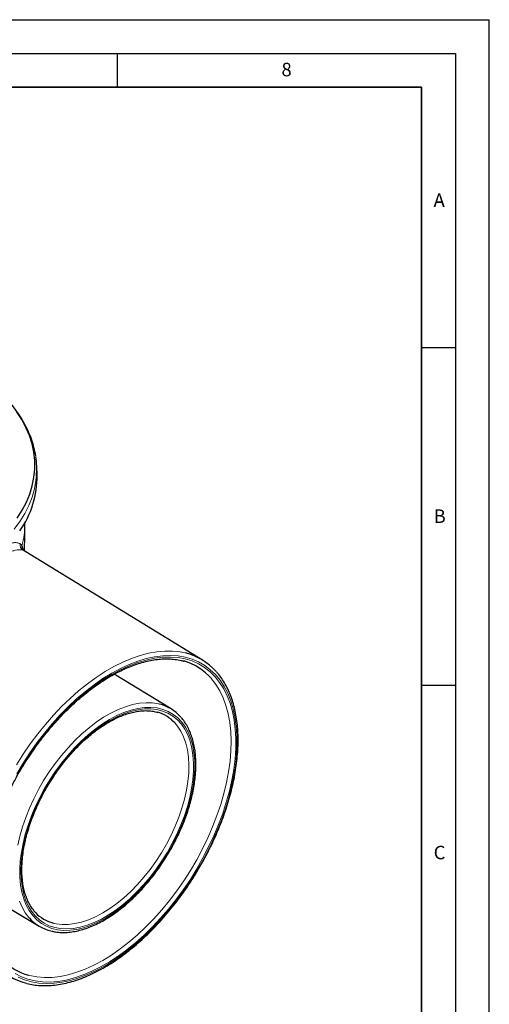
# Model space of a CAD drawing. Units: millimetres. Extents: x 0 to 420, y 0 to 297.
# Drawn here: x 351 to 420, y 151 to 297 of the extents above; entities that cross this region are included whole.
import ezdxf

# ---------------------------------------------------------------- set-up
doc = ezdxf.new("R2010")
doc.units = ezdxf.units.MM
doc.layers.add('LINIEN-DICK', color=7, linetype='Continuous', lineweight=35)
doc.layers.add('LINIEN-DÜNN', color=7, linetype='Continuous')
doc.layers.add('VORLAGE_TEXT', color=7, linetype='Continuous')
doc.styles.add('SLDTEXTSTYLE0', font='TXT', dxfattribs={"width": 0.605})

msp = doc.modelspace()

# ---------------------------------------------------------------- linework, layer by layer
at = {"color": 7, "linetype": 'Continuous', "lineweight": 25}
for p, q in [((353.143474, 229.61975), (353.093451, 230.919161)), ((351.359586, 222.3561), (351.359586, 222.571338)), ((351.182633, 218.42524), (351.049667, 218.534627)), ((351.470358, 218.254285), (351.101945, 218.46813)), ((377.600965, 202.219168), (351.470358, 218.254285)), ((372.967749, 194.974757), (364.564675, 200.131326)), ((344.996948, 167.91507), (353.44242, 162.835685))]:
    msp.add_line(p, q, dxfattribs=at)
at = {"color": 7, "linetype": 'Continuous', "lineweight": 25, "flags": 128}
msp.add_lwpolyline([(350.226534, 223.214998), (350.963586, 224.384599), (351.580465, 225.577154), (352.075044, 226.788554), (352.445618, 228.014622), (352.690911, 229.251132), (352.810076, 230.493821), (352.802703, 231.738405), (352.668816, 232.980595), (352.408879, 234.216107), (352.023786, 235.440683), (351.514865, 236.650102), (350.883871, 237.840194), (350.132978, 239.006857)], dxfattribs=at)
at = {"color": 8, "linetype": 'Continuous', "lineweight": 18, "flags": 128}
for points in [[(349.777323, 221.594712), (350.611717, 222.74002), (351.329343, 223.911399), (351.927772, 225.104884), (352.404981, 226.316437), (352.759353, 227.541958), (352.989691, 228.777301), (353.061325, 229.436154)], [(349.910528, 155.815189), (350.829982, 155.339549), (351.810716, 154.974809), (352.848054, 154.722708), (353.937054, 154.584447), (355.072527, 154.560685), (356.24906, 154.651534), (357.461048, 154.856563), (358.702715, 155.174794), (359.968143, 155.60471), (361.251303, 156.144262), (362.546079, 156.790881), (363.846301, 157.541483), (365.145773, 158.392492), (366.438303, 159.339853), (367.717731, 160.379052), (368.97796, 161.505135), (370.212984, 162.712736), (371.416919, 163.996101), (372.584026, 165.349115), (373.708743, 166.765328), (374.785712, 168.237993), (375.8098, 169.760091), (376.776126, 171.324368), (377.680086, 172.923372), (378.517371, 174.54948), (379.283993, 176.194945), (379.976297, 177.851925), (380.590984, 179.512524), (381.125125, 181.168827), (381.576175, 182.812943), (381.941984, 184.437036), (382.220809, 186.033366), (382.411321, 187.594326), (382.512613, 189.112479), (382.524201, 190.580588), (382.44603, 191.991658), (382.278474, 193.338964), (382.022329, 194.616086), (381.678818, 195.816938), (381.249577, 196.935797), (380.736652, 197.967331), (380.142486, 198.906625), (379.469912, 199.749202), (378.722134, 200.491047), (377.902716, 201.128625), (377.015563, 201.658898), (376.064903, 202.079338), (375.055265, 202.387942), (373.991462, 202.583239), (372.878563, 202.6643), (371.72187, 202.630736), (370.526898, 202.482709), (369.299339, 202.220923), (368.045044, 201.846627), (366.76999, 201.361603), (365.480254, 200.768164), (364.181981, 200.069137)], [(350.1195, 186.719527), (351.106323, 188.284653), (352.148972, 189.806605), (353.242691, 191.278438), (354.382488, 192.693437), (355.563164, 194.045144), (356.77933, 195.327394), (358.025439, 196.534335), (359.295804, 197.660459), (360.584629, 198.70063), (361.886032, 199.6501), (363.194078, 200.504538), (364.502796, 201.260045), (365.806215, 201.913174), (367.098389, 202.460944), (368.373422, 202.900857), (369.625495, 203.230904), (370.848896, 203.449581), (372.038042, 203.555889), (373.187509, 203.549344), (374.292051, 203.429975), (375.088246, 203.266639)], [(364.191235, 200.267702), (365.487483, 200.966187), (366.775366, 201.56043), (368.048881, 202.04766), (369.302089, 202.425606), (370.529148, 202.692505), (371.724336, 202.847113), (372.882081, 202.888709), (373.996985, 202.8171), (375.063849, 202.632619), (376.077701, 202.336126), (377.033811, 201.929003), (377.927723, 201.41315), (378.755269, 200.79097), (379.51259, 200.065366), (380.196156, 199.239719), (380.802779, 198.31788), (381.329631, 197.304147), (381.774255, 196.203245), (382.134579, 195.020309), (382.408922, 193.760852), (382.596006, 192.430749), (382.694958, 191.036199), (382.705317, 189.583706), (382.627034, 188.080041), (382.460474, 186.532215), (382.206415, 184.947444), (381.86604, 183.333119), (381.440936, 181.696765), (380.933086, 180.046012), (380.344858, 178.388556), (379.678994, 176.732125), (378.938598, 175.084443), (378.127122, 173.453192), (377.248351, 171.845976), (376.306381, 170.270291), (375.305605, 168.733482), (374.250687, 167.242714), (373.146548, 165.804939), (371.998334, 164.42686), (370.8114, 163.114902), (369.591279, 161.875181), (368.34366, 160.71348), (367.07436, 159.635213), (365.789298, 158.645407), (364.494464, 157.748679), (363.195896, 156.949209), (361.899649, 156.250724), (360.611765, 155.656481), (359.33825, 155.169251), (358.085042, 154.791306), (356.857983, 154.524406), (355.662795, 154.369798), (354.50505, 154.328202), (353.390147, 154.399811), (352.323282, 154.584292), (351.309431, 154.880785), (350.353321, 155.287908)], [(350.13878, 185.370935), (351.08075, 186.94662), (352.081527, 188.48343), (353.136444, 189.974197), (354.240584, 191.411972), (355.388797, 192.790052), (356.575732, 194.10201), (357.795853, 195.34173), (359.043471, 196.503431), (360.312771, 197.581699), (361.597834, 198.571504), (362.892667, 199.468232), (364.191235, 200.267702)], [(364.181981, 200.069137), (362.881359, 199.267854), (361.584585, 198.368133), (360.29784, 197.374261), (359.027254, 196.290975), (357.778884, 195.123437), (356.558677, 193.877211), (355.37245, 192.558236), (354.225854, 191.172797), (353.124355, 189.727497), (352.0732, 188.229223), (351.0774, 186.685115), (350.141699, 185.102531)], [(378.914884, 199.478554), (378.934469, 199.455976), (379.589749, 198.603865), (380.165834, 197.655402), (380.659917, 196.615207), (381.069592, 195.488348), (381.392862, 194.280316), (381.628153, 192.996995), (381.774318, 191.644638), (381.830645, 190.229833), (381.796861, 188.759473), (381.673128, 187.240722), (381.460051, 185.680978), (381.158667, 184.087842), (380.770445, 182.469073), (380.297275, 180.832559), (379.741464, 179.186273), (379.105719, 177.538235), (378.393137, 175.896475), (377.60719, 174.26899), (376.751707, 172.66371), (375.830856, 171.088456), (374.849124, 169.550901), (373.811292, 168.058537), (372.722417, 166.618635), (371.587805, 165.238209), (370.412983, 163.923985), (369.203674, 162.682365), (367.96577, 161.519399), (366.705302, 160.440753), (365.428411, 159.451681), (364.141318, 158.557002), (362.850293, 157.761075), (361.561627, 157.067778), (360.281596, 156.480488), (359.016439, 156.002067), (357.772318, 155.634845), (356.555294, 155.380611), (355.371297, 155.240605), (354.226095, 155.215507), (353.125267, 155.305441), (352.074177, 155.509968), (351.885039, 155.56045)], [(350.297698, 174.806605), (350.609376, 176.163167), (351.004725, 177.538068), (351.481115, 178.922159), (352.035375, 180.306229), (352.663817, 181.681067), (353.362258, 183.037524), (354.126052, 184.366573), (354.950114, 185.659369), (355.82896, 186.907309), (356.756743, 188.102088), (357.727287, 189.235755), (358.734135, 190.300765), (359.770585, 191.290032), (360.829741, 192.196971), (361.904553, 193.015547), (362.98787, 193.740314), (364.072481, 194.366446), (365.151169, 194.889779), (366.216755, 195.306828), (367.262148, 195.614819), (368.280392, 195.811702), (369.264709, 195.896167), (370.20855, 195.867651), (371.105633, 195.726345), (371.238949, 195.694684)], [(363.872974, 193.438803), (364.939793, 194.005009), (365.997012, 194.466702), (367.037409, 194.820726), (368.053877, 195.064665), (369.039473, 195.196852), (369.987464, 195.216384), (370.891374, 195.123127), (371.745029, 194.917718), (372.542597, 194.601561), (373.27863, 194.176816), (373.948101, 193.646383), (374.546435, 193.013886), (375.069547, 192.283646), (375.513862, 191.460651), (375.876345, 190.550522), (376.15452, 189.559478), (376.346488, 188.494287), (376.450936, 187.362227), (376.467152, 186.17103), (376.395024, 184.928833), (376.235045, 183.644122), (375.988308, 182.325673), (375.656498, 180.982492), (375.241882, 179.623754), (374.747293, 178.258741), (374.176109, 176.896777), (373.532231, 175.547166), (372.820058, 174.219127), (372.044454, 172.921732), (371.210719, 171.663844), (370.324547, 170.454055), (369.391992, 169.300629), (368.419423, 168.211445), (367.413485, 167.193944), (366.38105, 166.255076), (365.329169, 165.401255), (364.265028, 164.638312), (363.195896, 163.97146), (362.129077, 163.405254), (361.071858, 162.943562), (360.031461, 162.589537), (359.014993, 162.345598), (358.029397, 162.213411), (357.081406, 162.193879), (356.177496, 162.287136), (355.323841, 162.492545), (354.526273, 162.808702), (353.79024, 163.233447), (353.12077, 163.76388), (352.522435, 164.396377), (351.999324, 165.126617), (351.555009, 165.949613), (351.192526, 166.859741), (350.91435, 167.850785), (350.722382, 168.915976), (350.617934, 170.048036), (350.601719, 171.239233), (350.673847, 172.48143), (350.833826, 173.766141), (351.080563, 175.08459), (351.412372, 176.427772), (351.826988, 177.78651), (352.321577, 179.151523), (352.892762, 180.513486), (353.53664, 181.863097), (354.248813, 183.191136), (355.024416, 184.488531), (355.858151, 185.746419), (356.744323, 186.956208), (357.676879, 188.109634), (358.649447, 189.198818), (359.655385, 190.216319), (360.687821, 191.155187), (361.739702, 192.009009), (362.803843, 192.771951), (363.872974, 193.438803)], [(363.86372, 193.240238), (362.795158, 192.57308), (361.731749, 191.808668), (360.680953, 190.952363), (359.650138, 190.010173), (358.646537, 188.988705), (357.677189, 187.895126), (356.748892, 186.737105), (355.868159, 185.522765), (355.041167, 184.260624), (354.273716, 182.959535), (353.571191, 181.628624), (352.938518, 180.277227), (352.380135, 178.914822), (351.899959, 177.550966), (351.501358, 176.195225), (351.187128, 174.85711), (350.959473, 173.546005), (350.81999, 172.271108), (350.769657, 171.04136), (350.808828, 169.865388), (350.937227, 168.75144), (351.153954, 167.707329), (351.457488, 166.740381), (351.845702, 165.857376), (352.315871, 165.064508), (352.864697, 164.367339), (353.488332, 163.77076), (354.1824, 163.278954), (354.942034, 162.895371), (355.761905, 162.622702), (356.636262, 162.46286), (357.558973, 162.416965), (358.523564, 162.485339), (359.523271, 162.667504), (360.551081, 162.962181), (361.599784, 163.367302), (362.662025, 163.880028), (363.730353, 164.49676), (364.797274, 165.213174), (365.855305, 166.024244), (366.897024, 166.924281), (367.915125, 167.906972), (368.902466, 168.965424), (369.852121, 170.092213), (370.75743, 171.279435), (371.612043, 172.518762), (372.409964, 173.801502), (373.145597, 175.118658), (373.813783, 176.460989), (374.409834, 177.819082), (374.929569, 179.183409), (375.369343, 180.544401), (375.726072, 181.892511), (375.997252, 183.218284), (376.180982, 184.512421), (376.275973, 185.765843), (376.281559, 186.969759), (376.197701, 188.115724), (376.024987, 189.1957), (375.764627, 190.202113), (375.41845, 191.127902), (374.988882, 191.966574), (374.478937, 192.712246), (373.892191, 193.359688), (373.232761, 193.904358), (372.505272, 194.342437), (371.714826, 194.670851), (370.866969, 194.887296), (369.967646, 194.990255), (369.023166, 194.979006), (368.040155, 194.853626), (367.025507, 194.614996), (365.986339, 194.26479), (364.92994, 193.805463), (363.86372, 193.240238)], [(373.516825, 192.915874), (373.914429, 192.438405), (374.404155, 191.687188), (374.812976, 190.844008), (375.137946, 189.91494), (375.376725, 188.906677), (375.527591, 187.826484), (375.589458, 186.682144), (375.56188, 185.481903), (375.445055, 184.234406), (375.239826, 182.948644), (374.947671, 181.63388), (374.570694, 180.299586), (374.111613, 178.955377), (373.573735, 177.610938), (372.960935, 176.275954), (372.277629, 174.960045), (371.528739, 173.672693), (370.719662, 172.423171), (369.856227, 171.220484), (368.944654, 170.073296), (367.991513, 168.989873), (367.00367, 167.978022), (365.988243, 167.045032), (364.952547, 166.197626), (363.904046, 165.441909), (362.850293, 164.783326)], [(352.017134, 164.026539), (351.952382, 164.100755), (351.408924, 164.825963), (350.943817, 165.644957), (350.560155, 166.552288)], [(362.850293, 164.783326), (361.798881, 164.226623), (360.757386, 163.775811), (359.733311, 163.434137), (358.734034, 163.204063), (357.766757, 163.087247), (356.838447, 163.084531), (355.955794, 163.195935), (355.562226, 163.286541)]]:
    msp.add_lwpolyline(points, dxfattribs=at)
at = {"color": 7, "linetype": 'Continuous', "lineweight": 25}
for centre, radius, start, end in [((340.726702, 230.445249), 12.375831, 355.32304963, 8.8759909), ((339.308767, 229.341198), 13.837511, 324.59239646, 1.15345364), ((372.970479, 194.671853), 8.851851, 41.39823133, 76.15797832), ((372.540171, 193.97631), 8.420906, 40.79866083, 74.26530427), ((369.79074, 189.796032), 6.073829, 40.88622998, 76.20585012), ((369.353882, 189.092969), 5.651964, 42.56182107, 73.79100965), ((356.997432, 168.753676), 5.652379, 223.64919354, 255.29087446), ((356.57296, 168.038994), 6.070861, 221.37135839, 256.69247777), ((354.116293, 163.651811), 8.393367, 224.56019384, 254.58340124), ((353.710551, 162.969974), 8.848481, 221.29480117, 255.77490931)]:
    msp.add_arc(centre, radius, start, end, dxfattribs=at)
at = {"color": 8, "linetype": 'Continuous', "lineweight": 18}
for centre, radius, start, end in [((339.366077, 222.369361), 11.993516, 344.39777417, 359.93664993), ((351.613514, 219.315464), 0.989787, 172.48765541, 238.87896887), ((351.872572, 219.031809), 0.961438, 173.3218012, 211.17390704)]:
    msp.add_arc(centre, radius, start, end, dxfattribs=at)
at = {"color": 7, "linetype": 'Continuous', "lineweight": 25}
for points, knots in [([(352.945349, 232.446484), (352.945252, 232.447377), (352.900182, 232.862337), (352.702625, 233.691161), (352.339889, 234.932699), (351.854857, 236.128423), (351.279858, 237.271307), (350.629737, 238.355785), (349.875388, 239.414072), (349.316921, 240.133793), (348.986024, 240.490757), (348.965084, 240.513346)], [0, 0, 0, 0, 0.0003132451, 0.1457012022, 0.2934968162, 0.4438574033, 0.5799388884, 0.7164897932, 0.8534433476, 0.9907254493, 1, 1, 1, 1]), ([(351.269638, 218.437971), (351.278437, 218.59448), (351.347587, 219.824423), (351.375343, 221.132473), (351.357144, 222.282225), (351.355967, 222.356559)], [0, 0, 0, 0, 0.1200089454, 0.9431069414, 1, 1, 1, 1]), ([(351.466283, 218.24559), (351.396223, 218.29476), (351.299809, 218.362426), (351.194833, 218.415488), (351.166138, 218.429992)], [0, 0, 0, 0, 0.7266562778, 1, 1, 1, 1]), ([(350.961178, 186.343715), (351.275507, 186.849229), (351.715501, 187.556843), (352.400026, 188.573032), (352.995506, 189.422057), (353.728402, 190.410098), (354.520289, 191.418313), (355.37246, 192.439316), (356.273409, 193.452573), (357.215582, 194.444575), (358.19211, 195.404389), (359.19685, 196.323208), (360.224122, 197.193778), (361.268599, 198.010053), (362.325231, 198.76695), (363.389207, 199.460197), (364.455948, 200.086204), (365.521105, 200.641983), (366.580581, 201.125059), (367.630527, 201.533394), (368.667405, 201.86532), (369.687994, 202.119412), (370.689536, 202.294522), (371.669424, 202.389022), (372.626387, 202.402864), (373.555915, 202.328794), (374.318368, 202.208133), (374.752517, 202.078447), (374.902377, 202.033682)], [0, 0, 0, 0, 0.047921582, 0.0670801667, 0.0988819439, 0.1318058601, 0.1670335491, 0.203699894, 0.2414536386, 0.2800140448, 0.3191815801, 0.3588089612, 0.3987861072, 0.4390299861, 0.4794780217, 0.5200838577, 0.5608147789, 0.6016503672, 0.6425821438, 0.6836139587, 0.7247603888, 0.7660534584, 0.8075428679, 0.8492988891, 0.8914149104, 0.9340087538, 0.9772210732, 1, 1, 1, 1]), ([(376.689428, 170.713128), (377.000193, 171.236707), (377.435183, 171.969581), (378.035447, 173.069835), (378.526095, 174.010576), (379.078737, 175.141932), (379.622508, 176.336958), (380.150226, 177.593668), (380.648746, 178.892281), (381.109406, 180.219933), (381.525517, 181.565614), (381.89193, 182.919972), (382.204638, 184.274814), (382.460506, 185.62282), (382.657086, 186.957362), (382.792488, 188.272377), (382.865271, 189.562294), (382.874362, 190.82197), (382.818982, 192.046646), (382.698581, 193.231886), (382.512788, 194.373569), (382.261312, 195.467813), (381.943999, 196.511089), (381.560311, 197.499567), (381.110991, 198.431231), (380.591478, 199.297544), (380.11449, 199.975136), (379.78747, 200.333102), (379.678808, 200.452047)], [0, 0, 0, 0, 0.04790539629, 0.06705506341, 0.09884553486, 0.13176234376, 0.16698974071, 0.2036660577, 0.24144340537, 0.28004438854, 0.31927272688, 0.35898421934, 0.39907157842, 0.43945410564, 0.48007084981, 0.52087601868, 0.56183590779, 0.60292688065, 0.64413410536, 0.68545036697, 0.72687427537, 0.76841394966, 0.81008589119, 0.851916238, 0.89394256185, 0.93621636224, 0.97880608996, 1, 1, 1, 1]), ([(354.931818, 183.931447), (355.188841, 184.342805), (355.549045, 184.919302), (356.115322, 185.742292), (356.610515, 186.427758), (357.222135, 187.21905), (357.884293, 188.018385), (358.597241, 188.817601), (359.350205, 189.598433), (360.135587, 190.348544), (360.946273, 191.057969), (361.775726, 191.718739), (362.617824, 192.324409), (363.466806, 192.869771), (364.317259, 193.350647), (365.164135, 193.763728), (366.002775, 194.106442), (366.828945, 194.376774), (367.639009, 194.573264), (368.429719, 194.694217), (369.199459, 194.739529), (369.943774, 194.70212), (370.55056, 194.615776), (370.890979, 194.509781), (371.00802, 194.473339)], [0, 0, 0, 0, 0.05781910342, 0.08103053456, 0.119519262, 0.15933304917, 0.20188834312, 0.24612125306, 0.29159761692, 0.3379712031, 0.38499736541, 0.4324978084, 0.48034289863, 0.52844038583, 0.57672906603, 0.62517608821, 0.67377726675, 0.72255592511, 0.77157094994, 0.82092785705, 0.87078589268, 0.92136782456, 0.97296495257, 1, 1, 1, 1]), ([(372.400527, 173.318748), (372.655561, 173.750503), (373.012964, 174.355561), (373.499013, 175.267149), (373.89302, 176.048255), (374.329564, 176.987313), (374.750384, 177.977739), (375.148049, 179.016458), (375.511, 180.085486), (375.831523, 181.17261), (376.103755, 182.2672), (376.32328, 183.360097), (376.48677, 184.44322), (376.591726, 185.509358), (376.6363, 186.55202), (376.619138, 187.565338), (376.539259, 188.543964), (376.395914, 189.482962), (376.188606, 190.377896), (375.916491, 191.224162), (375.580096, 192.019107), (375.174326, 192.753418), (374.798599, 193.316596), (374.535661, 193.605545), (374.45261, 193.696812)], [0, 0, 0, 0, 0.057834889, 0.0810492831, 0.1195516715, 0.1593920206, 0.2019950191, 0.2463043487, 0.2918938339, 0.3384250711, 0.3856607896, 0.4334291297, 0.4816052401, 0.5300989269, 0.578846723, 0.6278068718, 0.6769563423, 0.7262841043, 0.7757972594, 0.8255215256, 0.8755033578, 0.9258159602, 0.9765683721, 1, 1, 1, 1]), ([(348.203122, 157.711213), (348.198141, 157.715705), (347.971035, 157.920524), (347.576796, 158.404131), (347.024498, 159.15894), (346.541578, 159.996826), (346.120044, 160.901189), (345.76329, 161.872509), (345.471649, 162.906567), (345.246224, 164.000099), (345.087807, 165.14921), (344.997089, 166.349739), (344.974523, 167.597167), (345.020298, 168.886672), (345.134302, 170.213149), (345.316089, 171.571188), (345.564836, 172.955037), (345.879275, 174.358528), (346.257587, 175.774912), (346.697172, 177.196476), (347.194131, 178.613631), (347.74188, 180.012391), (348.326418, 181.365675), (348.91357, 182.611892), (349.457482, 183.685128), (349.981236, 184.659869), (350.468381, 185.522509), (350.812019, 186.095154), (350.961178, 186.343715)], [0, 0, 0, 0, 0.0009791389, 0.0446455411, 0.0880601252, 0.1312382894, 0.1742182737, 0.217044547, 0.259758856, 0.3023958595, 0.3449817784, 0.3875346331, 0.4300628403, 0.4725706345, 0.5150573934, 0.5575162108, 0.5999332551, 0.6422855936, 0.6845364769, 0.7266254302, 0.7684463262, 0.8097935012, 0.8502059271, 0.8883817632, 0.9209427487, 0.9467439843, 0.9768838613, 1, 1, 1, 1]), ([(352.982712, 164.803203), (352.853646, 164.94112), (352.558636, 165.25636), (352.164559, 165.841588), (351.792561, 166.53664), (351.484806, 167.300875), (351.240085, 168.127518), (351.060029, 169.013506), (350.945507, 169.954164), (350.897385, 170.94449), (350.916125, 171.978848), (351.001757, 173.051087), (351.153784, 174.154528), (351.371061, 175.281798), (351.6516, 176.424568), (351.99215, 177.572845), (352.387093, 178.712949), (352.82471, 179.820511), (353.277834, 180.845193), (353.706508, 181.728891), (354.124707, 182.530212), (354.521145, 183.244919), (354.80539, 183.720096), (354.931818, 183.931447)], [0, 0, 0, 0, 0.0413943514, 0.0946158816, 0.1473337344, 0.1996706098, 0.2517462383, 0.303656169, 0.3554672243, 0.4072180243, 0.4589209107, 0.5105791785, 0.562175183, 0.6136684659, 0.6649855752, 0.7159945777, 0.7664402234, 0.8157554847, 0.8623576308, 0.902428865, 0.9339726657, 0.9706319772, 1, 1, 1, 1]), ([(355.273675, 162.100681), (355.475729, 162.053974), (355.945915, 161.945286), (356.728048, 161.882592), (357.607256, 161.894817), (358.515444, 162.001416), (359.445714, 162.197454), (360.393298, 162.482295), (361.352948, 162.853478), (362.319573, 163.308418), (363.288071, 163.843991), (364.25331, 164.456623), (365.210084, 165.142216), (366.152929, 165.895948), (367.075928, 166.711942), (367.972213, 167.582504), (368.832613, 168.496112), (369.640929, 169.430534), (370.364206, 170.336706), (370.969599, 171.151813), (371.505072, 171.91818), (371.969945, 172.620551), (372.268882, 173.105283), (372.400527, 173.318748)], [0, 0, 0, 0, 0.0391980178, 0.0912147915, 0.1433853922, 0.1956677755, 0.2480126742, 0.3003753085, 0.3527195743, 0.4050170585, 0.4572359107, 0.5093557001, 0.561348242, 0.6131707096, 0.6647523, 0.7159664237, 0.766563884, 0.815981372, 0.8626264595, 0.9026328507, 0.9342328001, 0.9710375141, 1, 1, 1, 1]), ([(351.627216, 154.357032), (351.640269, 154.352942), (351.962743, 154.251904), (352.636191, 154.142606), (353.643234, 154.030686), (354.690221, 154.021765), (355.766192, 154.101174), (356.868759, 154.272276), (357.993188, 154.533068), (359.135376, 154.88251), (360.29107, 155.318868), (361.45605, 155.840185), (362.626077, 156.444164), (363.796902, 157.128205), (364.964258, 157.889394), (366.123819, 158.724459), (367.27115, 159.629703), (368.401648, 160.600889), (369.510411, 161.633025), (370.591944, 162.71991), (371.639457, 163.853048), (372.642845, 165.018637), (373.581231, 166.186561), (374.407812, 167.285065), (375.104649, 168.266036), (375.746836, 169.215792), (376.263282, 170.017542), (376.586001, 170.544308), (376.689428, 170.713128)], [0, 0, 0, 0, 0.0018082425, 0.0446732186, 0.0876222778, 0.1306471824, 0.1737331143, 0.2168612909, 0.2600129183, 0.3031713659, 0.3463228193, 0.3894559473, 0.4325588716, 0.4756225632, 0.5186380807, 0.561593805, 0.6044734337, 0.6472525973, 0.6898928181, 0.7323295926, 0.7744462576, 0.8160086431, 0.8564690611, 0.8941770506, 0.9250656196, 0.9514731228, 0.9844479262, 1, 1, 1, 1])]:
    msp.add_open_spline(points, degree=3, knots=knots, dxfattribs=at)
at = {"color": 8, "linetype": 'Continuous', "lineweight": 18}
for points, knots in [([(349.211005, 219.494013), (349.324735, 219.519963), (349.703051, 219.606285), (350.185429, 219.605757), (350.483134, 219.498555), (350.632223, 219.444868)], [0, 0, 0, 0, 0.1766710118, 0.5876825927, 1, 1, 1, 1]), ([(350.632223, 219.444868), (350.646085, 219.43721), (350.67382, 219.421888), (350.713279, 219.393917), (350.751238, 219.362279), (350.787576, 219.3266), (350.822387, 219.286994), (350.855663, 219.243333), (350.887579, 219.195967), (350.907625, 219.16108), (350.917658, 219.143618)], [0, 0, 0, 0, 0.12446435829, 0.24902438601, 0.37370889565, 0.49854661351, 0.62356616031, 0.74879603208, 0.87426458155, 1, 1, 1, 1]), ([(350.917658, 219.143618), (350.972671, 219.031713), (351.058944, 218.856218), (351.100709, 218.580201), (351.115842, 218.480187)], [0, 0, 0, 0, 0.6376537269, 1, 1, 1, 1]), ([(351.101945, 218.46813), (351.001065, 218.499031), (350.808824, 218.557918), (350.426404, 218.550686), (349.983186, 218.477945), (349.389373, 218.313733), (348.612393, 218.026302), (347.802172, 217.679357), (347.219891, 217.393836), (347.032923, 217.302157)], [0, 0, 0, 0, 0.14407558011, 0.27455388636, 0.41495484238, 0.54732415113, 0.73259131618, 0.9141362639, 1, 1, 1, 1])]:
    msp.add_open_spline(points, degree=3, knots=knots, dxfattribs=at)
at = {"layer": 'LINIEN-DICK'}
for p, q in [((410, 287), (20, 287)), ((410, 5), (410, 287))]:
    msp.add_line(p, q, dxfattribs=at)
at = {"layer": 'LINIEN-DÜNN'}
for p, q in [((0, 297), (420, 297)), ((420, 0), (420, 297)), ((15, 292), (415, 292)), ((365, 292), (365, 287)), ((415, 292), (415, 5)), ((410, 248.5), (415, 248.5)), ((410, 198.5), (415, 198.5))]:
    msp.add_line(p, q, dxfattribs=at)

# ---------------------------------------------------------------- texts
at = {"layer": 'VORLAGE_TEXT', "char_height": 2, "attachment_point": 2, "style": 'SLDTEXTSTYLE0'}
for s, insert in [('8', (390.037657, 290.62155)), ('A', (412.595121, 271.27982)), ('B', (412.671725, 224.512083)), ('C', (412.649145, 174.727984))]:
    msp.add_mtext(s, dxfattribs=dict(at, insert=insert))

doc.saveas('drawing.dxf')
